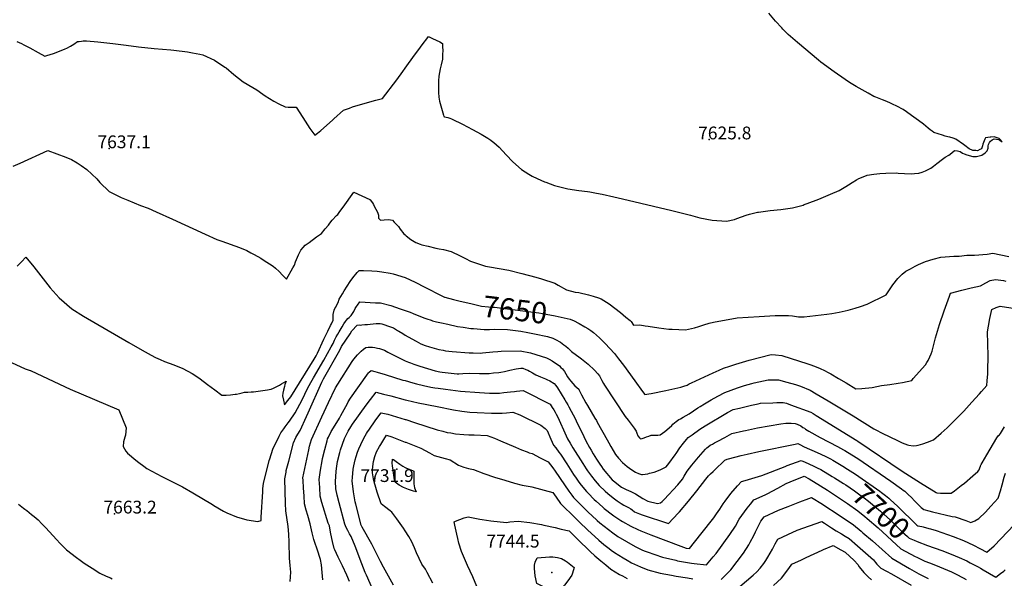
# Model space of a CAD drawing. Units: inches. Extents: x 2588185 to 2593783, y 1523533 to 1529061.
# Drawn here: x 2589479 to 2590809, y 1527219 to 1527974 of the extents above; entities that cross this region are included whole.
import ezdxf
from ezdxf.enums import TextEntityAlignment as Align

# ---------------------------------------------------------------- set-up
doc = ezdxf.new("R2010")
doc.units = ezdxf.units.IN
doc.header["$MEASUREMENT"] = 0
doc.layers.add('tile_2645_13_contour_10ft', color=223, linetype='Continuous')
doc.layers.add('tile_2645_13_spot_elev', color=86, linetype='Continuous')
doc.styles.add('Arial', font='arial.ttf')

msp = doc.modelspace()

# ---------------------------------------------------------------- linework, layer by layer
at = {"layer": 'tile_2645_13_contour_10ft'}
for points, elevation in [([(2590000, 1527908.7), (2590012.4, 1527926.2), (2590016.8, 1527932.1), (2590024.4, 1527942.1), (2590029, 1527948.1), (2590031.6, 1527951.5), (2590037, 1527948.8), (2590041.7, 1527946.4), (2590046.5, 1527944.1), (2590050.5, 1527942.1), (2590050.5, 1527938.3), (2590050.6, 1527931.6), (2590050.5, 1527928), (2590050.3, 1527924.3), (2590050.1, 1527920.6), (2590048.6, 1527913.3), (2590047.2, 1527907.6), (2590046.3, 1527902.6), (2590045.5, 1527897.8), (2590045.1, 1527891.4), (2590044.8, 1527885.9), (2590044.8, 1527883.6), (2590044.9, 1527880.6), (2590045.1, 1527875.2), (2590045.4, 1527870), (2590045.5, 1527869.4), (2590046.3, 1527863.8), (2590047.9, 1527857.5), (2590051.6, 1527845.1), (2590052.2, 1527843.2), (2590053, 1527843), (2590057.3, 1527841.8), (2590060.1, 1527841.1), (2590062.5, 1527840.1), (2590063.3, 1527839.8), (2590077.3, 1527832.8), (2590091, 1527825.8), (2590102.5, 1527819.5), (2590111.4, 1527814), (2590115.6, 1527811.3), (2590116.2, 1527810.9), (2590119.6, 1527808), (2590126.7, 1527802), (2590136.4, 1527791.6), (2590145.4, 1527781.9), (2590157, 1527771.6), (2590166.8, 1527765.5), (2590171.5, 1527762.7), (2590178.4, 1527759.4), (2590188, 1527755.1), (2590190.1, 1527754.3), (2590201.7, 1527749.9), (2590219.7, 1527745.7), (2590234.3, 1527743.4), (2590246.4, 1527741.8), (2590249.2, 1527741.4), (2590258.4, 1527739.8), (2590266.2, 1527738.1), (2590281.7, 1527734.6), (2590293.4, 1527731.9), (2590360.1, 1527716.4), (2590385.2, 1527709.9), (2590398.2, 1527706.5), (2590414.8, 1527703.3), (2590434.1, 1527701.9), (2590445, 1527704.2), (2590448.1, 1527705.6), (2590460.6, 1527709.9), (2590465.2, 1527711.4), (2590475.9, 1527713.9), (2590477.1, 1527714.1), (2590492.9, 1527716.2), (2590507.4, 1527717.4), (2590523.1, 1527719.6), (2590537.4, 1527723.6), (2590539, 1527724.1), (2590543, 1527725.5), (2590558.6, 1527731.7), (2590574.5, 1527738.2), (2590586.4, 1527743.4), (2590595.2, 1527748.5), (2590598.7, 1527750.7), (2590603.7, 1527754.1), (2590609.9, 1527757.8), (2590613, 1527759.5), (2590620.9, 1527762.5), (2590624.3, 1527763.8), (2590633.3, 1527765.3), (2590641.3, 1527766), (2590649.4, 1527766.6), (2590663.8, 1527766.9), (2590666.1, 1527766.8), (2590674.5, 1527766.2), (2590684.4, 1527765.8), (2590688.2, 1527766), (2590694, 1527766.5), (2590698.2, 1527767.9), (2590703.1, 1527769.6), (2590708.4, 1527772.3), (2590710.1, 1527773.4), (2590713.9, 1527776.2), (2590718.3, 1527779.8), (2590726, 1527785.7), (2590729.7, 1527788.4), (2590734.6, 1527791.2), (2590738.4, 1527794.2), (2590742.1, 1527797.3), (2590746.1, 1527796.9), (2590749.9, 1527795.9), (2590753, 1527793.5), (2590755.3, 1527792.6), (2590758.7, 1527791.5), (2590766.9, 1527789), (2590771.8, 1527789), (2590775.4, 1527789.9), (2590778.9, 1527791.1), (2590783.5, 1527794), (2590786.4, 1527796.7), (2590787.7, 1527800.3), (2590787.6, 1527803.4), (2590787.9, 1527805.6), (2590789.2, 1527807.9), (2590790.6, 1527809.7), (2590792.8, 1527811.9), (2590795.5, 1527813.1), (2590798.9, 1527812.7), (2590801.6, 1527812.3), (2590803.5, 1527811.1), (2590806.6, 1527808.8), (2590804.1, 1527811.6), (2590802.6, 1527813.3), (2590795.5, 1527815.9), (2590791.3, 1527815.5), (2590790.5, 1527815.5), (2590784.2, 1527814.2), (2590783.1, 1527812.6), (2590780.4, 1527805.9), (2590779.8, 1527803.4), (2590778.5, 1527799.7), (2590776.5, 1527798.7), (2590773.2, 1527797), (2590770.8, 1527797.1), (2590766.8, 1527797.4), (2590761.8, 1527799.4), (2590756.2, 1527804), (2590754.1, 1527805.6), (2590743.7, 1527812.6), (2590740.4, 1527813.8), (2590735.7, 1527815.3), (2590733, 1527815.9), (2590729.5, 1527816.7), (2590725.8, 1527817.9), (2590714.2, 1527821.7), (2590711.7, 1527823.5), (2590709.2, 1527825.4), (2590706.4, 1527827.7), (2590700.4, 1527832.9), (2590698.6, 1527834.4), (2590679.2, 1527848.4), (2590677.3, 1527849.7), (2590672.7, 1527852.7), (2590664.1, 1527857.3), (2590658.2, 1527860.1), (2590654.9, 1527861.6), (2590648.2, 1527864.6), (2590644.9, 1527865.8), (2590636, 1527869.3), (2590633.2, 1527870.4), (2590625.4, 1527874.6), (2590609.4, 1527883.7), (2590600.4, 1527889.3), (2590594.4, 1527893.3), (2590579.4, 1527903.5), (2590561.3, 1527916.9), (2590558.2, 1527919.4), (2590529.8, 1527943.2), (2590517.5, 1527953.9), (2590510.2, 1527961.2), (2590508.6, 1527962.9), (2590500.3, 1527972), (2590491.3, 1527982.8)], 7630), ([(2589475.3, 1527944.7), (2589481.4, 1527941.7), (2589484.8, 1527940), (2589492.6, 1527936.1), (2589504, 1527929.8), (2589512.9, 1527924.8), (2589515.9, 1527925.6), (2589520.4, 1527927), (2589524.9, 1527928.6), (2589537.4, 1527933.4), (2589540.3, 1527934.6), (2589542.6, 1527935.6), (2589547.6, 1527938.2), (2589552.2, 1527941), (2589557.2, 1527944.5), (2589559.4, 1527944.8), (2589562.7, 1527945.2), (2589564.7, 1527945.4), (2589569.2, 1527945.7), (2589584.8, 1527944.3), (2589604.9, 1527942), (2589622.7, 1527939.5), (2589639.7, 1527937.2), (2589660.6, 1527935.2), (2589683.3, 1527933.3), (2589687.5, 1527932.9), (2589705.8, 1527930.8), (2589712.5, 1527929.5), (2589722.4, 1527927.6), (2589726.7, 1527926.7), (2589742.4, 1527919.3), (2589756.4, 1527910.1), (2589758.2, 1527908.8), (2589768.5, 1527899.8), (2589780.9, 1527889.9), (2589794.1, 1527882.4), (2589799.6, 1527879.1), (2589807.7, 1527873.4), (2589810.7, 1527871.3), (2589822.3, 1527864), (2589829.3, 1527860.4), (2589837.9, 1527856.1), (2589842, 1527855.8), (2589846.2, 1527855.9), (2589850.5, 1527856), (2589852.7, 1527856), (2589861.4, 1527842.1), (2589871.2, 1527827.2), (2589877.6, 1527817.9), (2589881.4, 1527820.7), (2589886, 1527824.5), (2589901.7, 1527838.2), (2589903.6, 1527840), (2589916.6, 1527851.7), (2589924.7, 1527854.7), (2589928.8, 1527856.1), (2589942.9, 1527860.5), (2589960.4, 1527865.4), (2589969.3, 1527867.6), (2589988.4, 1527892.9), (2589996.8, 1527904.2), (2590000, 1527908.7)], 7630), ([(2589470.3, 1527776.2), (2589479.6, 1527780.1), (2589517, 1527797.3), (2589541.4, 1527788.5), (2589548.9, 1527785.1), (2589556.8, 1527780.4), (2589562, 1527776.9), (2589569.7, 1527771.7), (2589583.1, 1527759.2), (2589587.4, 1527754), (2589600, 1527741.7), (2589612.5, 1527735.5), (2589616.2, 1527733.9), (2589625, 1527730), (2589642.1, 1527723.1), (2589652.6, 1527719.2), (2589663.5, 1527714.4), (2589685.6, 1527704.4), (2589729.5, 1527684.1), (2589745.4, 1527677.1), (2589752, 1527674.8), (2589776.1, 1527666.3), (2589785.8, 1527662.1), (2589791.5, 1527659.1), (2589795.8, 1527656.8), (2589804.7, 1527651.7), (2589808.2, 1527649.6), (2589821.4, 1527641.1), (2589824.7, 1527638.2), (2589829.5, 1527633.6), (2589834.1, 1527629), (2589839.5, 1527623.4), (2589848.3, 1527638.7), (2589850.3, 1527642.4), (2589851.9, 1527646.7), (2589855.9, 1527656.4), (2589858.8, 1527662.7), (2589862.1, 1527666.4), (2589864.8, 1527669.5), (2589870, 1527673), (2589880.1, 1527680.4), (2589886.7, 1527685.3), (2589892, 1527691.2), (2589896.1, 1527696.4), (2589898, 1527699.1), (2589901.1, 1527703.3), (2589907, 1527709.4), (2589908.8, 1527711), (2589910.8, 1527713.6), (2589913.1, 1527716.5), (2589916.3, 1527720.7), (2589930.7, 1527741.1), (2589952.3, 1527730.9), (2589952.3, 1527730.8), (2589952.5, 1527730.7), (2589955.7, 1527726.4), (2589957, 1527724.4), (2589958.2, 1527722.2), (2589962.3, 1527713.8), (2589964, 1527709.7), (2589963.8, 1527705.8), (2589966.4, 1527703.1), (2589971.7, 1527703.5), (2589977.5, 1527704.1), (2589980.1, 1527703.8), (2589982.6, 1527703.3), (2589984.8, 1527700.3), (2589991, 1527694.6), (2589993, 1527691.1), (2589998, 1527684.7), (2590000, 1527683.1)], 7640), ([(2590000, 1527683.1), (2590001.1, 1527681.8), (2590007.5, 1527677), (2590014.2, 1527672.8), (2590020, 1527670.6), (2590022.5, 1527669.8), (2590031, 1527667.8), (2590041.3, 1527665.5), (2590045.9, 1527664.5), (2590051.6, 1527663.3), (2590061.9, 1527660.9), (2590064.8, 1527659.5), (2590071.5, 1527656.1), (2590081.2, 1527651.2), (2590088.2, 1527647.7), (2590092.4, 1527646.3), (2590108.2, 1527641.1), (2590114, 1527640.2), (2590127, 1527637.9), (2590140.1, 1527635.6), (2590157.3, 1527631.2), (2590176.5, 1527625.9), (2590183.9, 1527623.7), (2590202.2, 1527618.1), (2590206.7, 1527615.3), (2590217.7, 1527609.1), (2590229.4, 1527606), (2590234.4, 1527605.2), (2590247.5, 1527602.2), (2590253.9, 1527600.5), (2590261.1, 1527598), (2590264.7, 1527596.7), (2590275.6, 1527590.2), (2590283.1, 1527584.2), (2590290.6, 1527578.2), (2590298.1, 1527572.1), (2590303.9, 1527567.3), (2590305.2, 1527566), (2590308.4, 1527561.3), (2590316.9, 1527561.6), (2590324.3, 1527560.5), (2590328, 1527559.9), (2590342.4, 1527557.8), (2590356, 1527556), (2590360.5, 1527555.6), (2590378.6, 1527554.9), (2590391, 1527557.8), (2590396.6, 1527559.6), (2590403.4, 1527561.8), (2590410.8, 1527564), (2590416.4, 1527565.2), (2590448.6, 1527571.1), (2590478.2, 1527573.1), (2590499.9, 1527574.2), (2590517.8, 1527574.5), (2590523.1, 1527573.7), (2590531.1, 1527572.7), (2590539.1, 1527572.3), (2590569.5, 1527575.9), (2590576.5, 1527576.8), (2590586.1, 1527578.7), (2590598.5, 1527581.7), (2590608, 1527584.1), (2590614.9, 1527586.3), (2590624.3, 1527589.5), (2590649.9, 1527602.3), (2590658.8, 1527615.8), (2590665.6, 1527624.2), (2590668.8, 1527627.4), (2590671.5, 1527630.1), (2590676.4, 1527634), (2590682.5, 1527637.4), (2590689.1, 1527641), (2590693.4, 1527643.1), (2590702.9, 1527647.4), (2590713.3, 1527650.5), (2590723.8, 1527652.9), (2590741.1, 1527654.5), (2590748.3, 1527654.6), (2590758.6, 1527655.7), (2590769.1, 1527655.7), (2590786.2, 1527657.2), (2590793.7, 1527658.7), (2590804.7, 1527656.4), (2590815.7, 1527654)], 7640), ([(2589475.5, 1527641.1), (2589479.6, 1527645.1), (2589481.4, 1527647), (2589487.3, 1527653.1), (2589498, 1527640), (2589520, 1527611.6), (2589532.2, 1527598.1), (2589549.4, 1527583.3), (2589565.2, 1527573.3), (2589626.6, 1527537.6), (2589644.4, 1527527.3), (2589656.6, 1527520.6), (2589662.5, 1527517.6), (2589668.7, 1527514.9), (2589674.9, 1527512.3), (2589687.2, 1527507.7), (2589699.6, 1527502.5), (2589712, 1527495.9), (2589712.1, 1527495.9), (2589712.2, 1527495.8), (2589715.5, 1527493.6), (2589722.8, 1527488.7), (2589733, 1527481.2), (2589742.8, 1527473.8), (2589752.3, 1527466.7), (2589758.2, 1527466.7), (2589763.8, 1527467), (2589770, 1527467.8), (2589772.1, 1527468.1), (2589776.2, 1527468.7), (2589779.5, 1527469.8), (2589782.6, 1527470.7), (2589787.4, 1527470.8), (2589791.7, 1527470.9), (2589795.1, 1527471.3), (2589813.8, 1527473.9), (2589815.9, 1527474.3), (2589819, 1527474.9), (2589821.8, 1527476.2), (2589824.6, 1527477.5), (2589830.2, 1527480.2), (2589832.9, 1527481.7), (2589839, 1527485.3), (2589837.4, 1527480.8), (2589836.8, 1527478.5), (2589835.5, 1527473.4), (2589834.8, 1527469.5), (2589834.3, 1527465.8), (2589835.5, 1527460), (2589836.8, 1527453.7), (2589841.3, 1527459.2), (2589845.3, 1527464.2), (2589877, 1527515.1), (2589879.5, 1527519.6), (2589881.6, 1527523.5), (2589889.9, 1527542.3), (2589895.2, 1527553.2), (2589899.1, 1527560.8), (2589900.3, 1527563.2), (2589902.5, 1527567.9), (2589902.7, 1527571.6), (2589902.5, 1527575.5), (2589903.8, 1527581.4), (2589905, 1527583.7), (2589906.1, 1527585.6), (2589907.2, 1527587.7), (2589909.2, 1527591.8), (2589910.9, 1527596.4), (2589915, 1527603.6), (2589917.3, 1527607.4), (2589921.4, 1527613.9), (2589925.7, 1527620.3), (2589929.3, 1527625), (2589934.9, 1527632.5), (2589937.6, 1527635.2), (2589943.5, 1527635.2), (2589955, 1527634.6), (2589962.1, 1527634), (2589968.2, 1527633.4), (2589979.5, 1527631.5), (2589983.5, 1527630.6), (2590000, 1527625.6)], 7650), ([(2590000, 1527625.6), (2590013.3, 1527619.2), (2590026.6, 1527612.6), (2590049.6, 1527600.7), (2590053, 1527599.2), (2590053.5, 1527599), (2590065.3, 1527596), (2590072.5, 1527594.3)], 7650), ([(2590223.9, 1527568.8), (2590227.2, 1527567.5), (2590234.9, 1527563.6), (2590242.6, 1527559.1), (2590246.6, 1527556.6), (2590250.6, 1527554.1), (2590254.4, 1527551.5), (2590262.4, 1527544.2), (2590270, 1527536.6), (2590282.9, 1527522.9), (2590288.3, 1527515.8), (2590294.8, 1527507), (2590310.1, 1527486.1), (2590320.4, 1527471.6), (2590323.5, 1527467.3), (2590329, 1527468.3), (2590332.1, 1527468.8), (2590352.1, 1527472.9), (2590372.5, 1527477.6), (2590376.2, 1527478.6), (2590380.8, 1527480), (2590383.8, 1527481.8), (2590386.7, 1527483.2), (2590416.1, 1527496.9), (2590424.2, 1527500.5), (2590430.1, 1527503.1), (2590438.4, 1527505.8), (2590446.7, 1527508.5), (2590464.5, 1527514.1), (2590494.3, 1527521.6), (2590500.4, 1527521.3), (2590508.7, 1527520), (2590543.9, 1527509.1), (2590547.9, 1527507.6), (2590551.6, 1527506.2), (2590559.6, 1527503.1), (2590567.2, 1527499.3), (2590570.3, 1527497.8), (2590575, 1527495.4), (2590585.4, 1527489.3), (2590595.8, 1527483.2), (2590609, 1527475.2), (2590616.8, 1527475.6), (2590630.8, 1527476.9), (2590643.3, 1527479.5), (2590654.7, 1527481.2), (2590666, 1527482.6), (2590671.7, 1527483.7), (2590684.3, 1527486.6), (2590686.4, 1527489), (2590702.8, 1527507.5), (2590704.9, 1527510.9), (2590706.4, 1527513.4), (2590708.9, 1527518.2), (2590710.7, 1527522.5), (2590712.1, 1527526.2), (2590716.6, 1527543.9), (2590722, 1527562.1), (2590728.1, 1527580.8), (2590735.2, 1527600.4), (2590736.8, 1527604.3), (2590752, 1527608.6), (2590764.7, 1527611.7), (2590777.2, 1527614.3), (2590784.5, 1527618.4), (2590790.5, 1527621.7), (2590797.6, 1527622.9), (2590808.5, 1527621.4), (2590811.6, 1527620.7)], 7650), ([(2589468, 1527510.8), (2589486.5, 1527502), (2589493.3, 1527499.9), (2589493.6, 1527499.8), (2589494.4, 1527499.4), (2589547.4, 1527474.7), (2589612.8, 1527446.6), (2589623, 1527422.4), (2589621.8, 1527412.6), (2589621.2, 1527409.8), (2589619.4, 1527403.5), (2589619, 1527397.1), (2589622.4, 1527391.1), (2589624.7, 1527388.4), (2589635.9, 1527378.8), (2589640.1, 1527375.4), (2589646.7, 1527370.5), (2589650.9, 1527367.5), (2589664.3, 1527360.3), (2589671.2, 1527356.8), (2589699.1, 1527342.6), (2589713.2, 1527334.5), (2589739.7, 1527318.8), (2589741.3, 1527317.6), (2589754.4, 1527309.6), (2589758.8, 1527307.5), (2589772, 1527302.3), (2589785.9, 1527298.1), (2589800.9, 1527295.9), (2589805.4, 1527297.4), (2589805.5, 1527300.9), (2589805.5, 1527301.8), (2589807.5, 1527336), (2589807.7, 1527340.3), (2589808.3, 1527347.2), (2589816.3, 1527378.3), (2589817, 1527380.6), (2589821.2, 1527393.4), (2589829.6, 1527411), (2589831.8, 1527415.6), (2589835.9, 1527421.1), (2589837.9, 1527423.6), (2589841.9, 1527429), (2589843.6, 1527431.4), (2589851.3, 1527442.5), (2589860.5, 1527460.3), (2589867.8, 1527475.7), (2589872.2, 1527483.5), (2589875.9, 1527490.1), (2589890.1, 1527514.1), (2589900, 1527532), (2589902.4, 1527536.6), (2589904.6, 1527541), (2589906.7, 1527545.3), (2589908.7, 1527548.9), (2589910.6, 1527552.3), (2589914.6, 1527559), (2589917.1, 1527563), (2589919.3, 1527566.1), (2589920.6, 1527567.9), (2589922.6, 1527570), (2589924.4, 1527571.7), (2589927, 1527574.5), (2589930.7, 1527579.8), (2589932.5, 1527583.6), (2589934.1, 1527586.4), (2589935.3, 1527588.1), (2589938.4, 1527592.6), (2589959.7, 1527591.6), (2589966.6, 1527591.2), (2589980.5, 1527587.6), (2589993.3, 1527583.3), (2590000, 1527581)], 7660), ([(2590072.5, 1527594.3), (2590090.5, 1527590), (2590103.2, 1527587), (2590112.4, 1527585.8), (2590115.9, 1527585.7), (2590120.6, 1527585.4), (2590158.7, 1527580.8), (2590180.6, 1527577.8), (2590185.4, 1527577), (2590202.6, 1527573.9), (2590222.9, 1527569.2), (2590223.9, 1527568.8)], 7650), ([(2590000, 1527581), (2590006.7, 1527578.7), (2590010.6, 1527577.2), (2590025.2, 1527571.2), (2590029.2, 1527569.7), (2590035, 1527567.8), (2590036.9, 1527567.2), (2590042.2, 1527565.8), (2590048.8, 1527564.3), (2590057.6, 1527562.4), (2590070.5, 1527559.6), (2590078.2, 1527558.3), (2590088.6, 1527556.9), (2590092.4, 1527556.5), (2590106.8, 1527555.2), (2590113.6, 1527555.4), (2590120.6, 1527555.6), (2590138.2, 1527555.3), (2590156.2, 1527552.9), (2590165.4, 1527551.4), (2590174.8, 1527549.6), (2590192.1, 1527545.7), (2590199.5, 1527543.5), (2590203.1, 1527542), (2590205, 1527541), (2590208, 1527539.3), (2590209.8, 1527538.1), (2590214.2, 1527534.7), (2590216.8, 1527532.7), (2590220.3, 1527530), (2590221.9, 1527528.1), (2590224.8, 1527525.8), (2590236.3, 1527517.2), (2590238.3, 1527515.6), (2590247.3, 1527508.5), (2590255.8, 1527500.6), (2590260.2, 1527495.4), (2590262.3, 1527492.6), (2590264.3, 1527489.1), (2590265.8, 1527486.3), (2590268, 1527482.2), (2590269.2, 1527480.3), (2590297, 1527437.8), (2590301, 1527432.8), (2590309.3, 1527421.8), (2590311.8, 1527417.9), (2590312.9, 1527415.4), (2590314.3, 1527411.5), (2590316.5, 1527408.9), (2590317.9, 1527407.8), (2590319.9, 1527408.2), (2590322.6, 1527408.8), (2590325.8, 1527410.1), (2590328.9, 1527411.4), (2590332.2, 1527412.4), (2590334.4, 1527412.4), (2590337.8, 1527412.5), (2590341.3, 1527412.7), (2590344.6, 1527413), (2590350.7, 1527417.5), (2590356.6, 1527422.6), (2590360, 1527425.8), (2590361.7, 1527427.3), (2590365.9, 1527430.8), (2590369.7, 1527433.5), (2590372, 1527434.8), (2590375.7, 1527436.9), (2590383.5, 1527441.4), (2590395.1, 1527449.3), (2590398.5, 1527451.5), (2590404.3, 1527454.9), (2590413.3, 1527460.2), (2590422.5, 1527465.3), (2590431.7, 1527470.3), (2590440.5, 1527473.4), (2590448.8, 1527476.3), (2590458.5, 1527479.5), (2590468.2, 1527482.5), (2590471.6, 1527483.2), (2590490.3, 1527487.2), (2590495.7, 1527487.3), (2590504.1, 1527487.4), (2590515.7, 1527484.2), (2590527.3, 1527480.8), (2590534.1, 1527478.6), (2590547.1, 1527473.2), (2590555.4, 1527468.5), (2590571.4, 1527459), (2590605.4, 1527438.5), (2590633, 1527421.1), (2590636, 1527419.6), (2590644.2, 1527415.4), (2590665.1, 1527405.3), (2590671.3, 1527402.4), (2590678.6, 1527399.5), (2590680.6, 1527398.9), (2590686.3, 1527398.2), (2590690.7, 1527398.5), (2590692.9, 1527398.8), (2590699.2, 1527400.6), (2590705.5, 1527403), (2590713.8, 1527406.2), (2590724.1, 1527415.4), (2590732, 1527422.6), (2590746.9, 1527437.3), (2590754.5, 1527445.2), (2590765.3, 1527457), (2590775.8, 1527468.6), (2590778.4, 1527471.5), (2590785.7, 1527479.7), (2590786.3, 1527485.9), (2590787.1, 1527495.6), (2590787.3, 1527499.6), (2590787.5, 1527519.8), (2590787, 1527535.8), (2590786.7, 1527552.2), (2590788, 1527559.9), (2590789.9, 1527570.2), (2590792.7, 1527582.3), (2590798.6, 1527585.1), (2590803.7, 1527586.8), (2590824.1, 1527583.7)], 7660), ([(2589844.4, 1527214.9), (2589845.3, 1527227.5), (2589844.3, 1527236.3), (2589843.7, 1527246.1), (2589843.1, 1527267.7), (2589842.8, 1527278.6), (2589841.6, 1527288.9), (2589838.8, 1527310.2), (2589838.2, 1527320.4), (2589837.4, 1527353.7), (2589838.9, 1527362.7), (2589839.3, 1527364.7), (2589842.6, 1527377.3), (2589849.1, 1527402.4), (2589852.2, 1527409.2), (2589854.9, 1527413.7), (2589857.8, 1527418.9), (2589866.7, 1527437.8), (2589868.8, 1527442.9), (2589887.3, 1527484.3), (2589889.5, 1527488.5), (2589911.4, 1527527.6), (2589914, 1527532.3), (2589925.4, 1527549.4), (2589927.9, 1527553.4), (2589934.8, 1527561), (2589937.8, 1527561.8), (2589939.5, 1527561.4), (2589941.3, 1527561.5), (2589945.5, 1527561.9), (2589948.9, 1527562.2), (2589952.8, 1527562.7), (2589956.6, 1527563.2), (2589960.7, 1527563.6), (2589966.1, 1527563.5), (2589968.2, 1527562.8), (2589980.1, 1527559.1), (2589984.2, 1527557.4), (2589989.3, 1527554.2), (2589991.3, 1527553), (2589996.5, 1527549.8), (2590000, 1527547.8)], 7670), ([(2590000, 1527547.8), (2590004, 1527545.5), (2590014.7, 1527539.5), (2590020.9, 1527536), (2590026.9, 1527533.7), (2590032.9, 1527531.9), (2590045.3, 1527528.4), (2590051.1, 1527527.3), (2590054.5, 1527526.7), (2590063.5, 1527525.8), (2590086.5, 1527523.9), (2590091.6, 1527523.7), (2590101, 1527523.3), (2590104.3, 1527523.7), (2590118.3, 1527525.1), (2590125.3, 1527525.8), (2590129.7, 1527525.9), (2590155.1, 1527526.3), (2590169.2, 1527523.9), (2590190.9, 1527517), (2590194.4, 1527515.3), (2590198.3, 1527513.1), (2590208.2, 1527506.1), (2590210.4, 1527504.2), (2590212.3, 1527502.3), (2590215.1, 1527498.6), (2590217, 1527495.3), (2590219.1, 1527491.6), (2590221.6, 1527488.1), (2590223.6, 1527485.4), (2590229.2, 1527479.4), (2590232, 1527477), (2590234.4, 1527474.5), (2590234.5, 1527474.3), (2590236.5, 1527470.8), (2590237.3, 1527468.9), (2590238.2, 1527467.1), (2590244.2, 1527456.1), (2590246.1, 1527452.7), (2590256.2, 1527435.7), (2590258.2, 1527432.4), (2590259.5, 1527430.2), (2590272.8, 1527406.3), (2590275, 1527402), (2590277.6, 1527397.2), (2590280.7, 1527391.8), (2590283.9, 1527386.5), (2590288.2, 1527381.6), (2590293.7, 1527375.4), (2590300, 1527370.2), (2590306.3, 1527365.5), (2590311.3, 1527362.4), (2590315.3, 1527360.6), (2590319.2, 1527359.4), (2590320.7, 1527359.5), (2590327.9, 1527360.5), (2590330.1, 1527361.1), (2590336.2, 1527362.7), (2590344.4, 1527365.9), (2590352.6, 1527369.9), (2590355.9, 1527374.2), (2590364.6, 1527385.8), (2590366.1, 1527387.9), (2590371.1, 1527395.5), (2590375.9, 1527401.9), (2590379.8, 1527406.8), (2590382.1, 1527409.5), (2590387.5, 1527413.2), (2590398.1, 1527420.6), (2590405.1, 1527425.1), (2590435.3, 1527443.3), (2590443.2, 1527447.2), (2590451.4, 1527449.2), (2590467.7, 1527453), (2590476.8, 1527455.1), (2590480.2, 1527455.7), (2590496.8, 1527456.3), (2590502.2, 1527456.5), (2590510.5, 1527456.8), (2590515.3, 1527455.6), (2590520.6, 1527453.7), (2590548.1, 1527443.4), (2590551.1, 1527441.7), (2590555.4, 1527439.2), (2590610.1, 1527405.5), (2590611.5, 1527404.6), (2590671.3, 1527364), (2590696, 1527348), (2590717.2, 1527335.1), (2590718.3, 1527334.5), (2590718.4, 1527334.5), (2590718.6, 1527334.4), (2590723.2, 1527334.3), (2590737.5, 1527334.1), (2590742.1, 1527337.4), (2590751.1, 1527344.3), (2590755.4, 1527347.7), (2590766.8, 1527357.6), (2590773.7, 1527363.5), (2590775.4, 1527365.8), (2590776.2, 1527368.2), (2590777, 1527370.5), (2590777.2, 1527371.1), (2590778.3, 1527373.1), (2590779.4, 1527375), (2590785.9, 1527386.1), (2590799.4, 1527408.9), (2590801.5, 1527412.1), (2590803.1, 1527413.1), (2590804.4, 1527414.6), (2590809.7, 1527423.9)], 7670), ([(2589888.8, 1527217.2), (2589887.9, 1527227.1), (2589886.7, 1527237.1), (2589885.3, 1527244.5), (2589884.3, 1527248.5), (2589882.4, 1527254.6), (2589876.5, 1527271.7), (2589874, 1527280.7), (2589871.4, 1527292.5), (2589868.4, 1527303.9), (2589866, 1527311.3), (2589863.9, 1527319.8), (2589863.2, 1527330.4), (2589862.6, 1527341.1), (2589862, 1527351.7), (2589861.8, 1527354.7), (2589864.3, 1527367.4), (2589869.6, 1527392.6), (2589870.7, 1527397.5), (2589873.5, 1527406.7), (2589887.5, 1527437.1), (2589896.5, 1527456.7), (2589905.7, 1527476.4), (2589908.7, 1527481.4), (2589928.4, 1527512.1), (2589930.6, 1527515.2), (2589935.3, 1527521.1), (2589937.2, 1527522.9), (2589940.5, 1527526), (2589943.6, 1527528.7), (2589946.8, 1527531.2), (2589950, 1527531.5), (2589955.8, 1527531.6), (2589958.9, 1527531), (2589962.7, 1527530.2), (2589965.4, 1527529.5), (2589969.3, 1527528.2), (2589972.1, 1527527.2), (2589976.4, 1527524.8), (2589995.2, 1527515.3), (2589997.1, 1527514.4), (2590000, 1527513.2)], 7680), ([(2590000, 1527513.2), (2590004.3, 1527511.3), (2590007, 1527510.2), (2590011.6, 1527508.4), (2590019.7, 1527505.7), (2590040.3, 1527499.3), (2590046.9, 1527498.2), (2590049.9, 1527497.7), (2590070.2, 1527495.4), (2590072.5, 1527495.6), (2590077.9, 1527495.9), (2590087, 1527496.3), (2590100.2, 1527495.9), (2590113.4, 1527496.1), (2590119.4, 1527496.6), (2590126.4, 1527497.3), (2590129.3, 1527497.8), (2590134.2, 1527498.7), (2590141.5, 1527500.5), (2590149.8, 1527502.3), (2590156.1, 1527503.2), (2590157.7, 1527503.2), (2590158.9, 1527502.9), (2590163, 1527501.4), (2590165.5, 1527500.4), (2590167.7, 1527499.2), (2590172.1, 1527496.6), (2590176.6, 1527494.1), (2590182.9, 1527491.4), (2590189.3, 1527488.8), (2590191.5, 1527487.7), (2590195.4, 1527485.8), (2590201.4, 1527482.2), (2590203.4, 1527479.5), (2590205.5, 1527476.3), (2590215.6, 1527460.2), (2590217.6, 1527457), (2590219.5, 1527453.6), (2590221, 1527450.8), (2590229.8, 1527434.3), (2590231, 1527432), (2590241.1, 1527410.7), (2590243.9, 1527405.1), (2590248.9, 1527395.8), (2590251, 1527392.2), (2590253.9, 1527387.4), (2590258.3, 1527380.3), (2590262.8, 1527373.3), (2590265.1, 1527370.1), (2590267.6, 1527366.5), (2590279.4, 1527352.3), (2590281.3, 1527350.7), (2590292.1, 1527342.2), (2590298.4, 1527339.2), (2590304.6, 1527336.2), (2590310.9, 1527333.2), (2590316, 1527330.3), (2590321, 1527327), (2590327.6, 1527323.4), (2590340.9, 1527320), (2590345, 1527321.2), (2590347.1, 1527322.9), (2590349.6, 1527325.4), (2590368.2, 1527345.4), (2590374.6, 1527353.1), (2590376.9, 1527357.2), (2590378.3, 1527359.6), (2590380.8, 1527363.8), (2590387.2, 1527372), (2590393.8, 1527380.1), (2590396.2, 1527383), (2590405.8, 1527393.7), (2590407.5, 1527395.5), (2590409.3, 1527396.9), (2590412, 1527398.9), (2590414.9, 1527400.5), (2590417.8, 1527402.1), (2590422.3, 1527404.6), (2590431.9, 1527409.6), (2590441.4, 1527414.6), (2590457.2, 1527418.4), (2590459.9, 1527419), (2590476.1, 1527422.4), (2590507.5, 1527427.8), (2590514.1, 1527428.7), (2590521.5, 1527428.9), (2590526.9, 1527428.4), (2590529.6, 1527427.4), (2590534.4, 1527425), (2590537.3, 1527423.1), (2590539.2, 1527421.8), (2590541, 1527420.6), (2590545.1, 1527418.1), (2590560.7, 1527409.4), (2590584, 1527397.1), (2590592.1, 1527392.7), (2590594, 1527391.7), (2590609.4, 1527382.3), (2590611.4, 1527381), (2590656, 1527350.2), (2590670.4, 1527340.1), (2590672.7, 1527338.4), (2590675, 1527336.7), (2590679.7, 1527332.3), (2590684.1, 1527328.1), (2590688.2, 1527323.8), (2590696.9, 1527314.9), (2590698.8, 1527313.2), (2590700.8, 1527312), (2590707.5, 1527310.2), (2590712.2, 1527309), (2590738.9, 1527302.6), (2590742.8, 1527302.1), (2590757.5, 1527297.2), (2590764.3, 1527294.3), (2590769.5, 1527296.7), (2590774.8, 1527300.1), (2590783.9, 1527308.6), (2590791.2, 1527316.5), (2590801.2, 1527327.4), (2590804.4, 1527337.1), (2590806.3, 1527345.3), (2590809.2, 1527355.8), (2590810.9, 1527361.4)], 7680), ([(2589924.7, 1527214.7), (2589921.1, 1527223.5), (2589915.2, 1527235.9), (2589912.1, 1527242.3), (2589909.4, 1527247.5), (2589904.8, 1527257.4), (2589903.9, 1527259.3), (2589901.6, 1527269), (2589899.3, 1527279.2), (2589898.6, 1527284.3), (2589897.5, 1527289.8), (2589896, 1527293.5), (2589887.3, 1527321.6), (2589885.2, 1527330.1), (2589884.4, 1527341.6), (2589883.8, 1527352.5), (2589885.5, 1527365.2), (2589887.7, 1527377.8), (2589888.4, 1527381), (2589891.2, 1527393.2), (2589894.4, 1527405), (2589895.1, 1527407.4), (2589896.3, 1527409.8), (2589900, 1527417.3), (2589903.2, 1527422.4), (2589911.2, 1527435.5), (2589912.9, 1527438.9), (2589921.8, 1527455.4), (2589923, 1527457.5), (2589926.1, 1527462.4), (2589948.2, 1527493.7), (2589950.5, 1527496.9), (2589951.4, 1527497.9), (2589953.8, 1527499.8), (2589958.7, 1527498.4), (2589962.2, 1527497.5), (2589972.8, 1527494.4), (2589996.8, 1527487), (2590000, 1527486.2)], 7690), ([(2590000, 1527486.2), (2590010.3, 1527483.3), (2590015.3, 1527482.1), (2590024.5, 1527479.8), (2590034.5, 1527477.6), (2590039.9, 1527476.6), (2590044.6, 1527475.9), (2590054.5, 1527474.6), (2590074.7, 1527472.2), (2590100.4, 1527470.1), (2590114, 1527469.4), (2590127.5, 1527469.5), (2590133.3, 1527470), (2590142.1, 1527470.9), (2590147.6, 1527471.6), (2590150.3, 1527471.9), (2590159.4, 1527472.9), (2590160.9, 1527472.2), (2590195.7, 1527454.4), (2590198.5, 1527450), (2590200.6, 1527446.9), (2590202.6, 1527443.7), (2590204.1, 1527441), (2590206.1, 1527437), (2590208, 1527432.9), (2590215.7, 1527415.5), (2590219.4, 1527407.8), (2590223, 1527401.5), (2590226.6, 1527395.6), (2590240.1, 1527374.1), (2590244.6, 1527367.1), (2590246.4, 1527364.4), (2590251.8, 1527357), (2590256.8, 1527350.6), (2590262.1, 1527344.3), (2590270.1, 1527336.8), (2590273.6, 1527333.7), (2590280.9, 1527327.8), (2590286.4, 1527323.7), (2590291.7, 1527320), (2590295.5, 1527318.1), (2590301.6, 1527314.9), (2590304.6, 1527312.8), (2590306.5, 1527311.4), (2590309.7, 1527309), (2590316.4, 1527306.3), (2590320.3, 1527304.9), (2590355.6, 1527293.2), (2590368.9, 1527307.2), (2590370.5, 1527308.9), (2590382.6, 1527323.4), (2590393.8, 1527337.1), (2590406.3, 1527353), (2590409.9, 1527357.4), (2590412.5, 1527360.2), (2590415.8, 1527363.4), (2590418.6, 1527366.1), (2590431, 1527377.8), (2590432, 1527378.7), (2590434.8, 1527379.9), (2590436.8, 1527380.5), (2590454, 1527385.1), (2590462.1, 1527387), (2590477.9, 1527390.5), (2590526.7, 1527400.5), (2590530.6, 1527401.1), (2590532.9, 1527399.7), (2590539, 1527396.6), (2590556.7, 1527389), (2590567.4, 1527384), (2590574.4, 1527380.5), (2590577.7, 1527378.8), (2590593.4, 1527369.2)], 7690), ([(2589955.8, 1527204.9), (2589947.5, 1527223.3), (2589946, 1527226.7), (2589941.3, 1527238.6), (2589932.3, 1527262.6), (2589927, 1527275.5), (2589924.8, 1527279.3), (2589922.5, 1527283.8), (2589920.3, 1527287.9), (2589918.3, 1527292.2), (2589910.8, 1527320.9), (2589908, 1527331.6), (2589906.3, 1527340.2), (2589905.7, 1527350.2), (2589906, 1527356.2), (2589906.7, 1527363.9), (2589907.7, 1527370.7), (2589908.6, 1527376.9), (2589911.6, 1527389), (2589912.7, 1527392.9), (2589915.1, 1527400.5), (2589917.8, 1527408.1), (2589921.8, 1527416.2), (2589922.7, 1527418), (2589926.3, 1527423.6), (2589928.9, 1527427.2), (2589947.2, 1527452.9), (2589953.1, 1527460.7), (2589960.7, 1527470.5), (2589970.7, 1527468.1), (2589980.7, 1527465.6), (2590000, 1527460.4)], 7700), ([(2590000, 1527460.4), (2590002.1, 1527459.9), (2590017.5, 1527456.4), (2590043.2, 1527451.1), (2590065, 1527446.8), (2590076.3, 1527444.9), (2590087.2, 1527443.7), (2590097.2, 1527443), (2590116.4, 1527442.2), (2590124.3, 1527442.1), (2590130.8, 1527442.1), (2590136.6, 1527442.6), (2590145.2, 1527443.6), (2590154.6, 1527439.9), (2590183.4, 1527426.2), (2590188.9, 1527421.6), (2590191.9, 1527419), (2590196.9, 1527407.3), (2590200.4, 1527399.2), (2590203.4, 1527395.5), (2590207.7, 1527389.5), (2590209.7, 1527386.7), (2590218.3, 1527373.9), (2590227.4, 1527359.6), (2590230.9, 1527354.4), (2590234.6, 1527349.1), (2590237.7, 1527345), (2590244.8, 1527336.4), (2590247, 1527334), (2590255.3, 1527325.6), (2590257.8, 1527323.2), (2590267.1, 1527315.1), (2590268.9, 1527313.5), (2590280, 1527304.9), (2590281.8, 1527303.7), (2590291.2, 1527297.3), (2590293.4, 1527295.9), (2590305, 1527289.6), (2590314.1, 1527285.2), (2590318.2, 1527283.3), (2590331.7, 1527277.9), (2590372.5, 1527262.7), (2590379.7, 1527260), (2590384, 1527259.3), (2590399.4, 1527278.6), (2590416.7, 1527301), (2590420.6, 1527306.2), (2590425.2, 1527312.7), (2590429.7, 1527319.7), (2590432.2, 1527323.4), (2590439.8, 1527333.9), (2590449.1, 1527344.1), (2590454.5, 1527350), (2590459.1, 1527351.4), (2590477.4, 1527356.8), (2590482, 1527358), (2590513.3, 1527370.4), (2590515.8, 1527371.4), (2590534.7, 1527378.4), (2590540.3, 1527376.1), (2590551.1, 1527371.2), (2590556.6, 1527368.6), (2590561.6, 1527366.2), (2590577, 1527356.8), (2590580.1, 1527354.8)], 7700), ([(2589984.3, 1527209.9), (2589970.4, 1527234.1), (2589966.7, 1527241.6), (2589961.2, 1527252.6), (2589956.3, 1527262.5), (2589954.9, 1527265), (2589941.6, 1527288.4), (2589940.2, 1527290.9), (2589933.3, 1527319.2), (2589932.5, 1527322.4), (2589929.9, 1527335.8), (2589928.3, 1527351), (2589928.5, 1527355.5), (2589929.5, 1527366.7), (2589930.5, 1527371.1), (2589932.5, 1527379.3), (2589933.6, 1527383.9), (2589935.4, 1527389.7), (2589937.2, 1527393.9), (2589939.8, 1527400.1), (2589944.2, 1527408.6), (2589947.7, 1527414.6), (2589949.1, 1527416.9), (2589950.7, 1527419.5), (2589960.4, 1527433.2), (2589967.4, 1527442.7), (2589976.6, 1527440.7), (2590000, 1527433.8)], 7710), ([(2590000, 1527433.8), (2590000.7, 1527433.6), (2590012.5, 1527429.7), (2590043.3, 1527419.8), (2590050.7, 1527417.8), (2590056.6, 1527416.2), (2590061.4, 1527415.5), (2590068, 1527414.5), (2590079.2, 1527413.5), (2590085.7, 1527413.1), (2590090.2, 1527412.9), (2590093.2, 1527412.9), (2590110.7, 1527412.2), (2590120.7, 1527408.3), (2590128.8, 1527405), (2590149, 1527396.3), (2590157, 1527392.6), (2590164.5, 1527389.8), (2590167.2, 1527388.8), (2590171.3, 1527387.6), (2590182.3, 1527382.1), (2590193.2, 1527376.4), (2590196.3, 1527372.5), (2590199.5, 1527368.3), (2590202.7, 1527363.8), (2590215.1, 1527345.3), (2590221.1, 1527336.8), (2590225.2, 1527331.3), (2590227.4, 1527328.4), (2590237.1, 1527318.3), (2590241.1, 1527314.3), (2590247.8, 1527307.8), (2590252, 1527303.8), (2590259.5, 1527297.2), (2590263.1, 1527294.1), (2590280.5, 1527280.4), (2590287.3, 1527275.7), (2590298.8, 1527268.6), (2590310.5, 1527262), (2590319.8, 1527257.7), (2590322.7, 1527256.4), (2590327, 1527254.9), (2590347.6, 1527247.7), (2590365.5, 1527243.4), (2590367.9, 1527242.9), (2590386.9, 1527239.6), (2590390.5, 1527239.1), (2590407, 1527237.1), (2590416.2, 1527247.9), (2590420.2, 1527252.7), (2590438.7, 1527278.1), (2590446, 1527289.6), (2590451.1, 1527298.8), (2590458.4, 1527309.1), (2590462, 1527313.9), (2590466.3, 1527319.4), (2590471.1, 1527325.1), (2590486.1, 1527332), (2590489, 1527333.4), (2590503.5, 1527340.9), (2590514.8, 1527347), (2590520, 1527349.3), (2590538.8, 1527356.9), (2590545.7, 1527353.7), (2590561.1, 1527344.2), (2590570.7, 1527338.2), (2590592.2, 1527324), (2590597.7, 1527320.1)], 7710), ([(2590000, 1527283.1), (2589997.7, 1527286.8), (2589988.7, 1527299.4), (2589982, 1527308.3), (2589979.4, 1527310.3), (2589972.1, 1527316.1), (2589967.4, 1527319.9), (2589962.1, 1527335.7), (2589960.1, 1527341.8), (2589957.9, 1527349.6), (2589957, 1527353.5), (2589955.8, 1527361.7), (2589955.7, 1527365.4), (2589956.1, 1527370.1), (2589957.2, 1527377), (2589959.1, 1527383.6), (2589961.3, 1527390), (2589965.4, 1527397.1), (2589966.9, 1527399.7), (2589971.1, 1527406.6), (2589974.8, 1527412.7), (2589981.8, 1527410.2), (2590000, 1527403.1)], 7720), ([(2590000, 1527403.1), (2590000.6, 1527402.9), (2590020.9, 1527394.8), (2590026.9, 1527391.9), (2590032.6, 1527388.5), (2590039.1, 1527385.1), (2590054, 1527381), (2590060.6, 1527379.3), (2590072.1, 1527371.9), (2590074.4, 1527371), (2590079.2, 1527369.4), (2590085.6, 1527367.7), (2590092, 1527366.2), (2590106.2, 1527360.8), (2590120.5, 1527355.9), (2590134.4, 1527351.6), (2590147.7, 1527347.8), (2590158.1, 1527345.1), (2590168.7, 1527343), (2590171.2, 1527342.6), (2590199.6, 1527335.1), (2590203.8, 1527328.9), (2590209.8, 1527320.3), (2590229.8, 1527300.3), (2590235.3, 1527294.9), (2590246.3, 1527284.6), (2590261.7, 1527270.6), (2590268.4, 1527264.9), (2590275.6, 1527259.3), (2590278.4, 1527257.2), (2590282.7, 1527253.9), (2590294.2, 1527246.7), (2590299.6, 1527243.6), (2590305.8, 1527240.1), (2590317.8, 1527234.5), (2590327.6, 1527230.7), (2590344.6, 1527226.2), (2590359.6, 1527223.1), (2590366.1, 1527221.8), (2590381.2, 1527219.5), (2590388.6, 1527218.5)], 7720), ([(2590000, 1527341), (2589997.4, 1527342), (2589991.6, 1527344.9), (2589986.3, 1527348.8), (2589985.6, 1527352.1), (2589982.7, 1527371.3), (2589982.2, 1527374.8), (2589982.6, 1527379.6), (2589982.7, 1527379.9), (2589982.8, 1527380.2), (2589984.1, 1527379.5), (2589987.6, 1527376.8), (2589992.7, 1527373.3), (2589996.7, 1527370.6), (2590000, 1527368.8)], 7730), ([(2590000, 1527368.8), (2590001.7, 1527367.8), (2590005.2, 1527366.6), (2590009.7, 1527364.9), (2590011.4, 1527363.9), (2590011.5, 1527357.8), (2590011.4, 1527353), (2590011.6, 1527346.9), (2590012.3, 1527341.4), (2590014.6, 1527336.1), (2590011.2, 1527337), (2590004.6, 1527339.3), (2590000, 1527341)], 7730), ([(2590593.4, 1527369.2), (2590593.8, 1527368.9), (2590608.2, 1527359.8), (2590612.9, 1527356.7), (2590641.2, 1527336.7), (2590643.5, 1527335), (2590645.2, 1527333.7), (2590648.9, 1527330.9), (2590653.4, 1527327.2), (2590655.6, 1527325.2), (2590664.9, 1527316.6), (2590691.1, 1527290.7), (2590692.7, 1527290.1), (2590697.9, 1527289)], 7690), ([(2590580.1, 1527354.8), (2590592.2, 1527347.2), (2590595.3, 1527345.2), (2590607, 1527337.3), (2590614.4, 1527331.9), (2590619.9, 1527327.9), (2590625.7, 1527323.5), (2590639.6, 1527312), (2590642.1, 1527309.8), (2590655.4, 1527297.6), (2590671.6, 1527282), (2590678.6, 1527275.4), (2590681, 1527273.1), (2590687.7, 1527270.4), (2590691.8, 1527268.8), (2590705.8, 1527263.6)], 7700), ([(2590426.8, 1527217.3), (2590434.6, 1527225.1), (2590439.8, 1527230.6), (2590457, 1527252.9), (2590464.4, 1527264.4), (2590466.1, 1527267.8), (2590470.9, 1527277), (2590473.3, 1527282), (2590480.6, 1527296.1), (2590485.1, 1527302), (2590504.1, 1527311.2), (2590517.2, 1527316.3), (2590533.1, 1527322.4), (2590545.5, 1527327), (2590549.1, 1527328.3), (2590563.6, 1527319.1), (2590570.8, 1527314.4), (2590579.3, 1527308.8), (2590605.6, 1527291.4), (2590615.8, 1527282.8), (2590618.4, 1527280.5), (2590631.2, 1527269.5), (2590657.5, 1527246.3), (2590681.2, 1527232.5), (2590694, 1527225.3), (2590706.7, 1527218.8)], 7720), ([(2589477.6, 1527319.3), (2589484.4, 1527314), (2589486.2, 1527312.6), (2589488.9, 1527310.6), (2589495.1, 1527305.5), (2589498.7, 1527302.4), (2589503.9, 1527297.9), (2589509.1, 1527292.8), (2589514.4, 1527287.3), (2589528.9, 1527271.7), (2589533.6, 1527266.3), (2589542.3, 1527257.7), (2589555.8, 1527247.1), (2589560.8, 1527243.4), (2589566.2, 1527239.7), (2589576.8, 1527232.7), (2589587.5, 1527225.8), (2589595.9, 1527222), (2589601.6, 1527219.5), (2589604.2, 1527218.4)], 7670), ([(2590597.7, 1527320.1), (2590611.4, 1527310.4), (2590620.9, 1527302.6), (2590624.3, 1527299.8), (2590639, 1527287.1), (2590669.6, 1527258.8), (2590689.1, 1527248.5), (2590691, 1527247.5)], 7710), ([(2590096.8, 1527207.9), (2590091.3, 1527221), (2590084.2, 1527236.5), (2590075.8, 1527255.1), (2590072.5, 1527266.7), (2590071.1, 1527272.7), (2590069.7, 1527278.7), (2590067.1, 1527290.9), (2590066.2, 1527295.2), (2590068.1, 1527296.1), (2590079.4, 1527300.7), (2590085.1, 1527302), (2590100.7, 1527298.8), (2590103.7, 1527298.4), (2590115.4, 1527296.6), (2590136.9, 1527294.5), (2590141.2, 1527295.3), (2590152.5, 1527296.4), (2590168.1, 1527294.5), (2590184, 1527291.6), (2590187.3, 1527290.9), (2590202.4, 1527287.6), (2590210.8, 1527285.7), (2590221.5, 1527283.1), (2590232.8, 1527272.1), (2590249.9, 1527255.4), (2590256.3, 1527249.4), (2590264.2, 1527242.8), (2590271.1, 1527237.1), (2590277.9, 1527231.6), (2590289.5, 1527224.4), (2590293.4, 1527222.3), (2590299.7, 1527219)], 7730), ([(2590442.9, 1527200.2), (2590470, 1527223.2), (2590474.8, 1527228), (2590479.3, 1527232.6), (2590484.3, 1527239.2), (2590487, 1527243.1), (2590490, 1527247.8), (2590496, 1527258.4), (2590499.9, 1527265.5), (2590503.4, 1527272), (2590516.9, 1527278.3), (2590529.7, 1527284.1), (2590562.8, 1527296), (2590566.5, 1527293.6), (2590575.9, 1527287.4), (2590582.2, 1527283.2), (2590589.3, 1527279), (2590594.2, 1527276.2), (2590599.9, 1527272.8), (2590611.2, 1527262.9), (2590632.6, 1527244), (2590635.5, 1527240.4), (2590637.3, 1527238.4), (2590642.6, 1527232.6), (2590650.1, 1527228.5), (2590657.1, 1527225.1), (2590683.4, 1527209.7)], 7730), ([(2590697.9, 1527289), (2590699.8, 1527288.7), (2590707.4, 1527286.6), (2590709.7, 1527285.9), (2590717.2, 1527283.7), (2590740.1, 1527275.6), (2590754.2, 1527270), (2590767.9, 1527263.9), (2590776.2, 1527259.4), (2590785.8, 1527254.3), (2590795.6, 1527262.9), (2590822.7, 1527291.2)], 7690), ([(2590037.3, 1527212.6), (2590029.6, 1527227), (2590027.3, 1527231.3), (2590022.4, 1527238.4), (2590015.1, 1527253.5), (2590012.7, 1527260.3), (2590009, 1527268.5), (2590004.7, 1527275.7), (2590000, 1527283.1)], 7720), ([(2590497.6, 1527209.5), (2590508.2, 1527219.1), (2590518.2, 1527232.2), (2590522.1, 1527238.1), (2590535.3, 1527244.1), (2590541.9, 1527247.2), (2590563.2, 1527257), (2590565.2, 1527257.9), (2590578.1, 1527263.4), (2590588.5, 1527257.5), (2590594.3, 1527254.3), (2590606.6, 1527243.1), (2590611.3, 1527237.6), (2590613.5, 1527234.7), (2590619.6, 1527226.7), (2590625.3, 1527220.9), (2590629.8, 1527217.1)], 7740), ([(2590705.8, 1527263.6), (2590724.8, 1527256.6), (2590737.4, 1527251.6), (2590748.3, 1527247.2), (2590758.8, 1527242.6), (2590763.4, 1527240.2), (2590774.1, 1527234.6), (2590777.1, 1527232.9), (2590780.7, 1527230.7), (2590797.9, 1527220.5), (2590804.4, 1527225.5), (2590808.6, 1527228.8), (2590810.5, 1527230.4)], 7700), ([(2590691, 1527247.5), (2590702.1, 1527242.1), (2590708.1, 1527239.8), (2590716.5, 1527236.7), (2590727.4, 1527232.3), (2590738.1, 1527227.8), (2590744.2, 1527224.7), (2590753.6, 1527219.9), (2590758, 1527217.6)], 7710)]:
    msp.add_lwpolyline(points, dxfattribs=dict(at, elevation=elevation))
at = {"layer": 'tile_2645_13_contour_10ft', "elevation": 7740}
msp.add_lwpolyline([(2590177.6, 1527211.9), (2590175.5, 1527222.6), (2590174.6, 1527232.4), (2590174.8, 1527236.8), (2590175.3, 1527240.7), (2590178.4, 1527246.6), (2590195.1, 1527248.2), (2590199.5, 1527248.1), (2590205.6, 1527247.1), (2590211.2, 1527246), (2590216.5, 1527242.7), (2590219.4, 1527240.8), (2590228.4, 1527233.5), (2590226, 1527226), (2590224.9, 1527223.3), (2590219.8, 1527215.5), (2590215.3, 1527210), (2590205, 1527199.9), (2590198.2, 1527202.2), (2590191.3, 1527205.5)], close=True, dxfattribs=at)
at = {"layer": 'tile_2645_13_spot_elev'}
for p in [(2590410.5, 1527812, 7625.8), (2589600, 1527800, 7637.1), (2589988.8, 1527366.4, 7731.9), (2589607.2, 1527306.3, 7663.2), (2590198.1, 1527226.9, 7744.5)]:
    msp.add_point(p, dxfattribs=at)

# ---------------------------------------------------------------- texts
at = {"color": 18, "style": 'Arial'}
for s, p in [('7625.8', (2590431.7, 1527821)), ('7637.1', (2589620.1, 1527809)), ('7731.9', (2589975.5, 1527357.9)), ('7663.2', (2589628.2, 1527315.3)), ('7744.5', (2590145.5, 1527269.3))]:
    msp.add_text(s, height=17.28, dxfattribs=at).set_placement(p, align=Align.MIDDLE_CENTER)
for s, rotation, p in [('7650', -6.8493, (2590148.3, 1527582.1)), ('7700', -42.5871, (2590642.9, 1527309.1))]:
    msp.add_text(s, height=28.8, rotation=rotation, dxfattribs=at).set_placement(p, align=Align.MIDDLE_CENTER)

doc.saveas('drawing.dxf')
